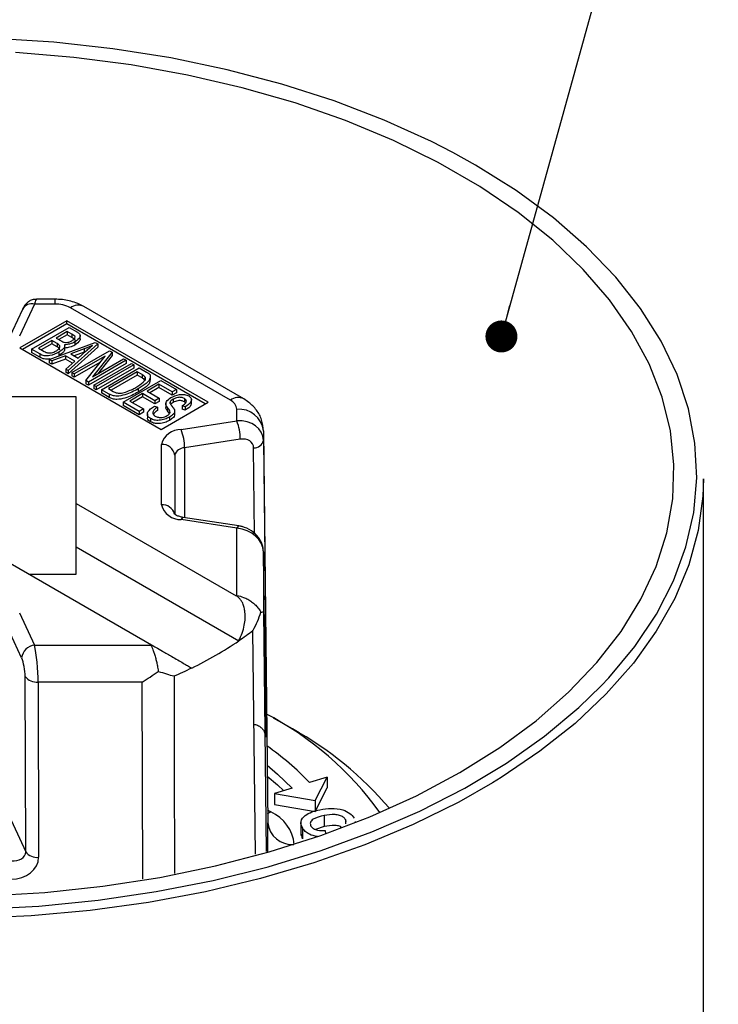
# Model space of a CAD drawing. Units: millimetres. Extents: x -412 to 841, y 0 to 594.
# Drawn here: x 688 to 723, y 259 to 308 of the extents above; entities that cross this region are included whole.
import ezdxf

# ---------------------------------------------------------------- set-up
doc = ezdxf.new("R2010")
doc.units = ezdxf.units.MM
doc.header["$LTSCALE"] = 2
doc.dimstyles.new('SLDDIMSTYLE3', dxfattribs={"dimtxt": 0.18, "dimasz": 1.6, "dimexe": 0, "dimexo": 0.0625, "dimgap": 0, "dimtad": 0, "dimtih": 1, "dimtoh": 1, "dimdec": 0, "dimrnd": 1e-09, "dimzin": 0, "dimdsep": 46, "dimtxsty": 'Standard', "dimblk1": 'DOT', "dimblk2": 'DOT', "dimsah": 1, "dimcen": 0.09, "dimadec": 0, "dimazin": 0, "dimtfac": 1.6, "dimtdec": 0, "dimtofl": 0, "dimtmove": 0, "dimatfit": 3, "dimldrblk": 'DOT', "dimfxl": 0, "dimfrac": 2, "dimtolj": 1, "dimtzin": 0, "dimarcsym": 0})

# ---------------------------------------------------------------- blocks, each defined once
blk = doc.blocks.new('_Dot')
at = {"color": 0, "linetype": 'ByBlock', "lineweight": -2}
blk.add_line((-0.5, 0), (-1, 0), dxfattribs=at)
at = {"color": 0, "linetype": 'ByBlock', "const_width": 0.5}
blk.add_lwpolyline([(-0.25, 0, 1), (0.25, 0, 1)], format="xyb", close=True, dxfattribs=at)

msp = doc.modelspace()

# ---------------------------------------------------------------- linework, layer by layer
at = {"color": 7, "linetype": 'Continuous', "lineweight": 25}
for p, q in [((688.967, 294.219), (688.22, 292.608)), ((689.978, 294.219), (688.967, 294.219)), ((689.978, 294.464), (689.071, 294.464)), ((688.363, 293.955), (687.615, 292.344)), ((698.77, 289.409), (690.765, 294.031)), ((699.437, 289.475), (691.431, 294.097)), ((690.585, 293.388), (688.228, 292.028)), ((690.585, 293.225), (688.369, 291.946)), ((697.656, 289.306), (690.585, 293.388)), ((690.585, 293.225), (690.585, 293.388)), ((697.514, 289.225), (690.585, 293.225)), ((688.821, 291.957), (690.707, 293.046)), ((690.609, 292.848), (690.046, 292.522)), ((690.609, 292.684), (690.187, 292.441)), ((690.841, 292.714), (690.609, 292.848)), ((690.609, 292.848), (690.609, 292.684)), ((690.841, 292.55), (690.609, 292.684)), ((690.707, 293.046), (691.11, 292.813)), ((690.841, 292.714), (690.841, 292.55)), ((691.253, 292.456), (691.253, 292.66)), ((689.826, 292.395), (689.164, 292.014)), ((689.826, 292.232), (689.306, 291.932)), ((689.703, 291.448), (692.003, 292.297)), ((690.094, 292.24), (689.826, 292.395)), ((689.826, 292.395), (689.826, 292.232)), ((690.094, 292.077), (689.826, 292.232)), ((690.046, 292.522), (690.296, 292.378)), ((690.094, 292.24), (690.094, 292.077)), ((690.476, 291.945), (690.476, 292.149)), ((692.129, 292.225), (690.658, 290.897)), ((690.992, 292.334), (690.992, 292.17)), ((692.003, 292.297), (692.129, 292.225)), ((692.129, 292.225), (692.129, 292.062)), ((688.228, 292.028), (695.299, 287.946)), ((689.229, 291.722), (688.821, 291.957)), ((688.821, 291.957), (688.821, 291.794)), ((689.229, 291.558), (688.821, 291.794)), ((689.164, 292.014), (689.453, 291.847)), ((689.229, 291.722), (689.229, 291.558)), ((690.183, 291.81), (690.183, 291.647)), ((692.129, 292.062), (690.658, 290.733)), ((691.451, 291.977), (690.778, 291.733)), ((690.778, 291.733), (691.152, 291.516)), ((690.83, 290.798), (692.715, 291.886)), ((691.451, 291.814), (690.951, 291.632)), ((691.152, 291.516), (691.558, 291.88)), ((691.451, 291.977), (691.451, 291.814)), ((691.51, 291.836), (691.451, 291.814)), ((692.847, 291.81), (691.875, 290.581)), ((692.847, 291.647), (692.112, 290.718)), ((692.715, 291.886), (692.847, 291.81)), ((692.847, 291.81), (692.847, 291.647)), ((689.832, 291.374), (689.703, 291.448)), ((689.703, 291.448), (689.703, 291.285)), ((689.832, 291.211), (689.703, 291.285)), ((690.512, 291.632), (689.832, 291.374)), ((690.512, 291.468), (689.832, 291.211)), ((689.832, 291.374), (689.832, 291.211)), ((690.977, 291.363), (690.512, 291.632)), ((690.512, 291.632), (690.512, 291.468)), ((690.865, 291.264), (690.512, 291.468)), ((690.53, 290.97), (690.977, 291.363)), ((692.501, 291.621), (690.952, 290.727)), ((692.263, 291.321), (690.952, 290.564)), ((691.53, 290.394), (692.501, 291.621)), ((693.548, 291.406), (691.662, 290.317)), ((693.548, 291.242), (691.662, 290.154)), ((691.875, 290.581), (693.425, 291.476)), ((691.932, 290.162), (693.817, 291.25)), ((693.94, 291.179), (692.054, 290.091)), ((693.425, 291.476), (693.548, 291.406)), ((693.548, 291.406), (693.548, 291.242)), ((693.817, 291.25), (693.94, 291.179)), ((693.94, 291.179), (693.94, 291.016)), ((690.658, 290.897), (690.53, 290.97)), ((690.53, 290.97), (690.53, 290.807)), ((690.658, 290.733), (690.53, 290.807)), ((690.658, 290.897), (690.658, 290.733)), ((690.952, 290.727), (690.83, 290.798)), ((690.83, 290.798), (690.83, 290.634)), ((690.952, 290.727), (690.952, 290.564)), ((693.94, 291.016), (692.054, 289.928)), ((692.323, 289.935), (694.209, 291.024)), ((694.111, 290.826), (692.666, 289.992)), ((694.111, 290.663), (692.808, 289.91)), ((694.35, 290.688), (694.111, 290.826)), ((694.111, 290.826), (694.111, 290.663)), ((694.35, 290.525), (694.111, 290.663)), ((694.209, 291.024), (694.577, 290.811)), ((694.35, 290.688), (694.35, 290.525)), ((690.952, 290.564), (690.83, 290.634)), ((691.53, 290.394), (691.53, 290.23)), ((691.662, 290.317), (691.53, 290.394)), ((691.662, 290.154), (691.53, 290.23)), ((691.662, 290.317), (691.662, 290.154)), ((692.054, 290.091), (691.932, 290.162)), ((691.932, 290.162), (691.932, 289.998)), ((693.401, 289.313), (695.286, 290.402)), ((694.505, 290.555), (694.505, 290.392)), ((695.189, 290.204), (694.601, 289.865)), ((694.773, 290.405), (694.773, 290.609)), ((695.85, 289.822), (695.189, 290.204)), ((695.189, 290.204), (695.189, 290.041)), ((695.286, 290.402), (696.07, 289.95)), ((692.054, 289.928), (691.932, 289.998)), ((692.054, 290.091), (692.054, 289.928)), ((692.708, 289.713), (692.323, 289.935)), ((692.323, 289.935), (692.323, 289.772)), ((692.708, 289.55), (692.323, 289.772)), ((692.666, 289.992), (692.909, 289.852)), ((692.708, 289.713), (692.708, 289.55)), ((694.38, 289.737), (693.744, 289.37)), ((694.158, 289.977), (694.158, 289.813)), ((694.993, 289.384), (694.38, 289.737)), ((694.38, 289.737), (694.38, 289.574)), ((694.601, 289.865), (695.213, 289.511)), ((695.189, 290.041), (694.742, 289.783)), ((695.85, 289.659), (695.189, 290.041)), ((696.07, 289.95), (695.85, 289.822)), ((695.85, 289.822), (695.85, 289.659)), ((696.07, 289.786), (695.85, 289.659)), ((696.07, 289.95), (696.07, 289.786)), ((691.051, 289.574), (681.827, 289.574)), ((691.051, 284.25), (691.051, 289.574)), ((694.209, 288.847), (693.401, 289.313)), ((693.401, 289.313), (693.401, 289.15)), ((693.744, 289.37), (694.429, 288.974)), ((694.38, 289.574), (693.885, 289.288)), ((694.993, 289.221), (694.38, 289.574)), ((695.213, 289.511), (694.993, 289.384)), ((694.993, 289.384), (694.993, 289.221)), ((695.213, 289.348), (694.993, 289.221)), ((695.213, 289.511), (695.213, 289.348)), ((695.299, 287.946), (697.656, 289.306)), ((695.534, 289.254), (695.534, 289.05)), ((695.75, 289.326), (695.75, 289.261)), ((695.909, 289.46), (695.909, 289.297)), ((696.467, 289.494), (696.467, 289.331)), ((696.523, 289.277), (696.467, 289.331)), ((696.823, 289.248), (696.823, 289.452)), ((694.209, 288.684), (693.401, 289.15)), ((694.429, 288.974), (694.209, 288.847)), ((694.209, 288.847), (694.209, 288.684)), ((694.429, 288.811), (694.209, 288.684)), ((694.429, 288.974), (694.429, 288.811)), ((694.615, 288.727), (694.615, 288.523)), ((694.968, 289.115), (695.115, 289.059)), ((695.115, 289.059), (695.115, 288.896)), ((695.627, 289.039), (695.627, 288.875)), ((695.702, 288.762), (695.627, 288.875)), ((695.987, 288.681), (695.987, 288.885)), ((696.511, 289.073), (696.364, 289.13)), ((696.364, 289.13), (696.364, 288.966)), ((696.511, 288.91), (696.364, 288.966)), ((696.511, 289.073), (696.511, 288.91)), ((699.096, 288.372), (699.096, 288.955)), ((694.773, 288.493), (694.773, 288.33)), ((695.728, 288.565), (695.728, 288.401)), ((696.305, 287.94), (699.096, 288.372)), ((700.429, 287.876), (700.429, 287.396)), ((700.429, 287.876), (700.639, 268.26)), ((699.269, 287.456), (696.478, 287.024)), ((700.429, 287.396), (700.522, 278.696)), ((695.317, 284.178), (695.317, 287.197)), ((695.984, 286.652), (695.984, 283.706)), ((722.451, 250.631), (722.451, 285.47)), ((691.051, 282.072), (691.051, 284.25)), ((691.051, 284.25), (699.069, 279.621)), ((699.096, 283.003), (696.305, 283.435)), ((699.198, 283.117), (696.407, 283.549)), ((699.096, 279.643), (699.096, 283.003)), ((686.808, 281.8), (694.826, 277.171)), ((691.051, 280.712), (691.051, 282.072)), ((691.051, 282.072), (699.195, 277.37)), ((700.429, 281.821), (700.429, 278.814)), ((700.522, 273.092), (700.429, 281.821)), ((688.694, 280.712), (691.051, 280.712)), ((688.22, 278.767), (688.967, 277.156)), ((688.323, 276.512), (687.576, 278.123)), ((688.967, 277.156), (694.788, 277.156)), ((700.534, 276.812), (700.534, 272.798)), ((696.838, 276.01), (696.829, 276.015)), ((688.527, 266.819), (688.502, 275.587)), ((689.146, 275.307), (689.171, 266.539)), ((694.355, 275.307), (689.146, 275.307)), ((701.88, 272.96), (700.937, 273.504)), ((703.615, 270.556), (702.738, 270.279)), ((703.019, 269.381), (703.615, 270.556)), ((703.615, 270.556), (703.615, 270.012)), ((701.86, 270.002), (700.983, 269.724)), ((703.019, 268.836), (703.615, 270.012)), ((700.983, 269.724), (703.019, 269.381)), ((700.983, 269.724), (700.983, 269.18)), ((700.983, 269.18), (703.019, 268.836)), ((703.019, 269.381), (703.019, 268.836)), ((687.576, 268.869), (688.527, 266.819)), ((703.467, 268.626), (703.467, 268.082)), ((700.638, 268.272), (700.639, 268.27)), ((700.639, 266.787), (700.639, 268.26)), ((702.301, 268.313), (702.301, 267.633)), ((702.374, 268.01), (702.374, 267.465)), ((703.467, 268.082), (703.035, 267.939)), ((704.333, 268.007), (704.289, 268.047)), ((704.289, 268.047), (704.289, 267.99)), ((704.527, 268.434), (704.527, 268.218)), ((705.043, 268.281), (705.043, 268.332)), ((702.374, 267.465), (702.327, 267.703)), ((703.524, 267.884), (703.531, 267.713))]:
    msp.add_line(p, q, dxfattribs=at)
at = {"color": 8, "linetype": 'Continuous', "lineweight": 25}
for p, q in [((689.978, 294.464), (689.978, 294.219)), ((696.478, 287.024), (696.478, 283.538)), ((699.981, 282.726), (699.935, 287.019)), ((700.429, 278.814), (700.557, 266.838)), ((700.023, 266.689), (699.9, 277.893)), ((694.389, 265.457), (694.355, 275.307)), ((700.525, 272.884), (700.534, 272.798)), ((700.632, 268.908), (700.804, 268.809)), ((700.634, 268.729), (700.804, 268.809))]:
    msp.add_line(p, q, dxfattribs=at)
at = {"color": 7, "linetype": 'Continuous', "lineweight": 25, "flags": 128}
for points in [[(709.914, 301.799), (708.838, 302.349), (706.475, 303.421), (703.971, 304.382), (701.344, 305.224), (698.609, 305.944), (695.783, 306.535), (692.885, 306.995), (689.933, 307.321), (686.945, 307.511), (683.941, 307.562), (680.939, 307.476), (677.958, 307.252), (675.018, 306.893), (672.136, 306.399), (669.332, 305.775), (666.622, 305.025), (664.024, 304.152), (661.554, 303.163), (660.696, 302.778)], [(686.549, 264.614), (689.486, 264.786), (692.389, 265.094), (695.241, 265.536), (698.021, 266.109), (700.713, 266.809), (703.298, 267.631), (705.76, 268.572), (708.084, 269.623), (710.253, 270.779), (712.254, 272.032), (714.074, 273.374), (715.701, 274.796), (717.125, 276.289), (718.336, 277.844), (719.326, 279.449), (720.09, 281.095), (720.621, 282.772), (720.917, 284.468), (720.976, 286.171), (720.798, 287.873), (720.382, 289.56), (719.733, 291.223), (718.855, 292.85), (717.752, 294.431), (716.433, 295.955), (714.906, 297.414), (713.18, 298.796), (711.267, 300.095), (709.18, 301.3), (706.931, 302.404), (704.536, 303.4), (702.009, 304.282), (699.368, 305.044), (696.63, 305.68), (693.811, 306.187), (690.931, 306.562), (688.008, 306.802)], [(722.451, 285.47), (722.421, 284.606), (722.186, 282.883), (721.718, 281.175), (721.019, 279.495), (720.094, 277.851), (718.948, 276.254), (717.589, 274.714), (716.025, 273.24), (714.265, 271.842), (712.32, 270.527), (711.898, 270.267)], [(659.092, 269.49), (660.958, 268.586), (663.393, 267.569), (665.96, 266.666), (668.643, 265.885), (671.426, 265.229), (674.29, 264.702), (677.217, 264.309), (680.189, 264.051), (683.188, 263.93), (686.193, 263.947), (689.187, 264.102), (692.15, 264.394), (695.063, 264.821), (697.909, 265.38), (700.668, 266.068), (703.324, 266.88), (705.86, 267.811), (708.26, 268.856), (710.508, 270.007), (712.591, 271.258), (714.495, 272.601), (716.208, 274.027), (717.34, 275.123)], [(700.608, 271.155), (701.134, 270.707), (701.86, 270.002)], [(700.614, 270.606), (701.134, 270.163), (701.448, 269.871)]]:
    msp.add_lwpolyline(points, dxfattribs=at)
at = {"color": 8, "linetype": 'Continuous', "lineweight": 25, "flags": 128}
for points in [[(717.34, 275.123), (717.719, 275.527), (719.02, 277.091), (720.101, 278.71), (720.955, 280.373), (721.578, 282.071), (721.966, 283.792), (722.115, 285.524), (722.026, 287.259), (721.698, 288.984), (721.133, 290.688), (720.336, 292.361), (719.311, 293.992), (718.065, 295.571), (716.606, 297.088), (714.942, 298.533), (713.085, 299.897), (711.046, 301.172), (709.914, 301.799)], [(696.407, 283.549), (696.401, 283.549), (696.371, 283.535), (696.339, 283.497), (696.305, 283.435)], [(699.198, 283.117), (699.192, 283.118), (699.162, 283.104), (699.13, 283.065), (699.096, 283.003)], [(695.95, 275.613), (695.963, 271.23), (695.98, 265.734)], [(711.898, 270.267), (710.203, 269.305), (707.927, 268.182), (705.504, 267.166), (702.951, 266.263), (700.284, 265.478), (697.518, 264.817), (694.67, 264.283), (691.759, 263.879), (688.801, 263.609), (685.816, 263.473), (682.822, 263.473), (679.837, 263.608), (676.88, 263.878), (673.969, 264.282), (671.121, 264.816), (668.355, 265.477), (665.687, 266.262), (663.134, 267.165), (660.711, 268.181), (658.434, 269.303)]]:
    msp.add_lwpolyline(points, dxfattribs=at)
at = {"color": 8, "linetype": 'Continuous', "lineweight": 25}
for centre, radius, start, end in [((688.833, 293.703), 0.534, 75.387, 151.733), ((691.152, 293.521), 0.64, 64.0934, 127.2171), ((699.157, 288.9), 0.64, 64.0678, 127.2196), ((695.367, 283.549), 0.631, 14.8764, 94.5504), ((700.26, 278.703), 0.263, 321.1298, 358.507), ((700.069, 276.804), 0.466, 0.965, 27.7727), ((701.859, 268.407), 1.228, 186.8451, 274.0153)]:
    msp.add_arc(centre, radius, start, end, dxfattribs=at)
at = {"color": 7, "linetype": 'Continuous', "lineweight": 25}
for centre, radius, start, end in [((690.01, 292.615), 1.605, 61.9598, 91.1441), ((698.539, 288.9), 0.559, 5.6948, 65.6253), ((699.206, 287.728), 1.232, 6.9127, 95.1106), ((696.725, 287.451), 2.543, 0.1059, 21.2272), ((696.283, 286.942), 0.999, 88.6965, 165.2144), ((693.935, 287.019), 2.543, 0.1059, 21.2272), ((699.942, 287.523), 0.504, 269.2658, 345.3482), ((695.373, 286.584), 0.615, 6.3513, 95.1826), ((696.467, 286.525), 0.499, 88.6965, 165.2144), ((696.283, 284.433), 0.999, 194.7856, 271.3035), ((690.86, 289.751), 13.039, 309.0194, 309.1734), ((690.557, 289.986), 15.282, 304.4559, 307.6891), ((688.884, 292.51), 18.317, 295.7368, 304.2578), ((689.043, 276.436), 0.724, 96.0248, 173.9769), ((686.663, 297.02), 21.462, 292.2448, 292.3553), ((687.422, 295.416), 21.562, 293.2979, 295.868), ((689.07, 276.012), 0.709, 216.7777, 276.1494), ((693.069, 259.332), 16.22, 35.6258, 62.6693), ((693.398, 257.628), 17.522, 40.4341, 61.0492), ((692.206, 260.168), 14.599, 43.8297, 54.9122), ((699.976, 266.982), 2.006, 5.6948, 65.6253), ((689.095, 267.244), 0.709, 216.7777, 276.1494)]:
    msp.add_arc(centre, radius, start, end, dxfattribs=at)
at = {"color": 8, "linetype": 'Continuous', "lineweight": 25}
for centre, major_axis, ratio, start_param, end_param in [((688.967, 293.13), (0.104, 1.333), 0.108737, 0.008511, 0.623914), ((700.522, 273.889), (-0.009, 1.351), 0.005083, 3.054598, 3.772607)]:
    msp.add_ellipse(centre, major_axis=major_axis, ratio=ratio, start_param=start_param, end_param=end_param, dxfattribs=at)
at = {"color": 7, "linetype": 'Continuous', "lineweight": 25}
for centre, major_axis, ratio, start_param, end_param in [((699.096, 287.283), (1.312, 0.294), 0.80261, 6.113704, 7.675774), ((699.269, 286.911), (0.635, 0.263), 0.76737, 5.984134, 7.546203), ((699.096, 281.914), (1.312, -0.294), 0.80261, 0.186934, 1.749004), ((700.522, 277.899), (-0.009, 1.348), 0.005104, 3.774183, 5.344979), ((684.197, 283.03), (13.762, 23.835), 0.577313, 4.806936, 4.807536), ((688.967, 276.067), (-0.104, 1.333), 0.108737, 4.097202, 5.659271), ((688.323, 275.967), (-0.108, 0.666), 0.213434, 4.071094, 5.633164), ((700.522, 273.889), (-0.009, 1.351), 0.005083, 2.201811, 3.054598), ((687.791, 266.919), (0.72, -0.215), 0.718026, 4.928041, 6.498837), ((687.791, 266.539), (1.38, -0.007), 0.793573, 4.71849, 6.289286)]:
    msp.add_ellipse(centre, major_axis=major_axis, ratio=ratio, start_param=start_param, end_param=end_param, dxfattribs=at)
for points, knots in [([(689.067, 294.452), (689.012, 294.453), (688.885, 294.455), (688.708, 294.373), (688.553, 294.252), (688.44, 294.109), (688.389, 294.007), (688.363, 293.955)], [0, 0, 0, 0, 0.164283, 0.383936, 0.583893, 0.787972, 1, 1, 1, 1]), ([(691.431, 294.097), (691.299, 294.164), (690.97, 294.33), (690.467, 294.445), (690.108, 294.459), (689.978, 294.464)], [0, 0, 0, 0, 0.300165, 0.747311, 1, 1, 1, 1]), ([(690.839, 292.386), (690.88, 292.413), (690.963, 292.465), (691.023, 292.568), (690.943, 292.654), (690.875, 292.694), (690.841, 292.714)], [0, 0, 0, 0, 0.281313, 0.559744, 0.77848, 1, 1, 1, 1]), ([(691.11, 292.813), (691.162, 292.778), (691.241, 292.724), (691.259, 292.632), (691.219, 292.497), (691.093, 292.406), (690.992, 292.334)], [0, 0, 0, 0, 0.249874, 0.375491, 0.501324, 1, 1, 1, 1]), ([(690.059, 291.88), (690.104, 291.909), (690.194, 291.967), (690.26, 292.074), (690.204, 292.174), (690.131, 292.218), (690.094, 292.24)], [0, 0, 0, 0, 0.281069, 0.560434, 0.778839, 1, 1, 1, 1]), ([(690.464, 292.182), (690.469, 292.143), (690.479, 292.063), (690.372, 291.932), (690.255, 291.856), (690.183, 291.81)], [0, 0, 0, 0, 0.27868, 0.559167, 1, 1, 1, 1]), ([(690.296, 292.378), (690.323, 292.363), (690.37, 292.335), (690.428, 292.316), (690.454, 292.308)], [0, 0, 0, 0, 0.560615, 1, 1, 1, 1]), ([(690.454, 292.308), (690.494, 292.302), (690.573, 292.292), (690.715, 292.321), (690.792, 292.362), (690.839, 292.386)], [0, 0, 0, 0, 0.279156, 0.559157, 1, 1, 1, 1]), ([(690.992, 292.334), (690.907, 292.289), (690.754, 292.209), (690.552, 292.19), (690.464, 292.182)], [0, 0, 0, 0, 0.560933, 1, 1, 1, 1]), ([(690.992, 292.17), (690.907, 292.126), (690.754, 292.046), (690.552, 292.027), (690.464, 292.019)], [0, 0, 0, 0, 0.560933, 1, 1, 1, 1]), ([(690.993, 292.399), (690.995, 292.403), (691.011, 292.434), (690.937, 292.491), (690.873, 292.53), (690.841, 292.55)], [0, 0, 0, 0, 0.0681424, 0.5311238, 1, 1, 1, 1]), ([(691.251, 292.476), (691.252, 292.474), (691.258, 292.449), (691.209, 292.333), (691.088, 292.242), (690.992, 292.17)], [0, 0, 0, 0, 0.0218707, 0.2189538, 1, 1, 1, 1]), ([(691.87, 292.148), (691.794, 292.114), (691.658, 292.055), (691.514, 292.001), (691.451, 291.977)], [0, 0, 0, 0, 0.559965, 1, 1, 1, 1]), ([(691.558, 291.88), (691.615, 291.931), (691.716, 292.021), (691.823, 292.109), (691.87, 292.148)], [0, 0, 0, 0, 0.560004, 1, 1, 1, 1]), ([(690.183, 291.81), (690.041, 291.74), (689.863, 291.653), (689.593, 291.621), (689.406, 291.633), (689.3, 291.686), (689.229, 291.722)], [0, 0, 0, 0, 0.4989835, 0.6247131, 0.7501947, 1, 1, 1, 1]), ([(689.453, 291.847), (689.48, 291.831), (689.529, 291.804), (689.59, 291.787), (689.617, 291.779)], [0, 0, 0, 0, 0.560548, 1, 1, 1, 1]), ([(689.617, 291.779), (689.664, 291.775), (689.757, 291.767), (689.916, 291.806), (690.005, 291.852), (690.059, 291.88)], [0, 0, 0, 0, 0.278989, 0.559284, 1, 1, 1, 1]), ([(690.239, 291.921), (690.229, 291.951), (690.208, 292.011), (690.132, 292.055), (690.094, 292.077)], [0, 0, 0, 0, 0.4921068, 1, 1, 1, 1]), ([(690.463, 291.965), (690.465, 291.944), (690.47, 291.883), (690.37, 291.769), (690.254, 291.693), (690.183, 291.647)], [0, 0, 0, 0, 0.1732578, 0.4947384, 1, 1, 1, 1]), ([(689.727, 291.476), (689.682, 291.47), (689.593, 291.457), (689.406, 291.47), (689.3, 291.523), (689.229, 291.558)], [0, 0, 0, 0, 0.250949, 0.501403, 1, 1, 1, 1]), ([(694.75, 290.672), (694.755, 290.596), (694.765, 290.444), (694.52, 290.206), (694.295, 290.064), (694.158, 289.977)], [0, 0, 0, 0, 0.276854, 0.557948, 1, 1, 1, 1]), ([(694.505, 290.555), (694.484, 290.583), (694.445, 290.633), (694.379, 290.671), (694.35, 290.688)], [0, 0, 0, 0, 0.558678, 1, 1, 1, 1]), ([(694.577, 290.811), (694.616, 290.788), (694.687, 290.747), (694.73, 290.695), (694.75, 290.672)], [0, 0, 0, 0, 0.560514, 1, 1, 1, 1]), ([(694.038, 290.049), (694.169, 290.13), (694.352, 290.243), (694.507, 290.424), (694.506, 290.512), (694.505, 290.555)], [0, 0, 0, 0, 0.56097, 0.781499, 1, 1, 1, 1]), ([(694.742, 290.426), (694.744, 290.379), (694.748, 290.255), (694.516, 290.043), (694.294, 289.901), (694.158, 289.813)], [0, 0, 0, 0, 0.194236, 0.507444, 1, 1, 1, 1]), ([(694.505, 290.392), (694.484, 290.42), (694.445, 290.469), (694.379, 290.508), (694.35, 290.525)], [0, 0, 0, 0, 0.558678, 1, 1, 1, 1]), ([(694.158, 289.977), (693.949, 289.868), (693.636, 289.705), (693.156, 289.596), (692.869, 289.633), (692.762, 289.686), (692.708, 289.713)], [0, 0, 0, 0, 0.500827, 0.750079, 0.874832, 1, 1, 1, 1]), ([(694.158, 289.813), (693.949, 289.704), (693.636, 289.541), (693.156, 289.433), (692.869, 289.469), (692.762, 289.523), (692.708, 289.55)], [0, 0, 0, 0, 0.500827, 0.750079, 0.874832, 1, 1, 1, 1]), ([(692.909, 289.852), (692.956, 289.827), (693.05, 289.777), (693.282, 289.745), (693.432, 289.788), (693.524, 289.814)], [0, 0, 0, 0, 0.28128, 0.56003, 1, 1, 1, 1]), ([(693.524, 289.814), (693.627, 289.853), (693.811, 289.922), (693.969, 290.01), (694.038, 290.049)], [0, 0, 0, 0, 0.559745, 1, 1, 1, 1]), ([(695.798, 289.538), (695.93, 289.601), (696.127, 289.695), (696.431, 289.707), (696.589, 289.671), (696.652, 289.639), (696.684, 289.623)], [0, 0, 0, 0, 0.4985688, 0.7485031, 0.8741723, 1, 1, 1, 1]), ([(695.627, 289.039), (695.591, 289.086), (695.518, 289.181), (695.555, 289.373), (695.706, 289.476), (695.798, 289.538)], [0, 0, 0, 0, 0.281488, 0.560307, 1, 1, 1, 1]), ([(695.75, 289.326), (695.747, 289.307), (695.74, 289.269), (695.776, 289.203), (695.811, 289.158), (695.832, 289.131)], [0, 0, 0, 0, 0.278739, 0.559194, 1, 1, 1, 1]), ([(695.909, 289.46), (695.871, 289.438), (695.805, 289.398), (695.767, 289.348), (695.75, 289.326)], [0, 0, 0, 0, 0.560474, 1, 1, 1, 1]), ([(695.909, 289.297), (695.871, 289.275), (695.82, 289.246), (695.79, 289.209), (695.782, 289.199)], [0, 0, 0, 0, 0.748466, 1, 1, 1, 1]), ([(696.467, 289.494), (696.42, 289.516), (696.326, 289.56), (696.099, 289.552), (695.981, 289.495), (695.909, 289.46)], [0, 0, 0, 0, 0.2801677, 0.5596758, 1, 1, 1, 1]), ([(696.467, 289.331), (696.42, 289.353), (696.326, 289.396), (696.099, 289.389), (695.981, 289.332), (695.909, 289.297)], [0, 0, 0, 0, 0.2801677, 0.5596758, 1, 1, 1, 1]), ([(696.364, 289.13), (696.442, 289.184), (696.539, 289.252), (696.571, 289.355), (696.562, 289.425), (696.505, 289.466), (696.467, 289.494)], [0, 0, 0, 0, 0.499797, 0.625455, 0.750983, 1, 1, 1, 1]), ([(696.684, 289.623), (696.714, 289.604), (696.773, 289.564), (696.834, 289.465), (696.806, 289.276), (696.629, 289.154), (696.511, 289.073)], [0, 0, 0, 0, 0.125655, 0.251258, 0.500778, 1, 1, 1, 1]), ([(696.807, 289.269), (696.807, 289.236), (696.807, 289.098), (696.639, 288.991), (696.511, 288.91)], [0, 0, 0, 0, 0.239987, 1, 1, 1, 1]), ([(700.429, 287.867), (700.411, 288.058), (700.373, 288.435), (700.096, 288.928), (699.768, 289.266), (699.526, 289.419), (699.437, 289.475)], [0, 0, 0, 0, 0.2883671, 0.5668238, 0.840291, 1, 1, 1, 1]), ([(694.773, 288.493), (694.739, 288.515), (694.672, 288.56), (694.601, 288.672), (694.635, 288.886), (694.835, 289.024), (694.968, 289.115)], [0, 0, 0, 0, 0.125681, 0.251236, 0.50087, 1, 1, 1, 1]), ([(695.115, 289.059), (695.063, 289.023), (694.96, 288.951), (694.877, 288.827), (694.889, 288.702), (694.967, 288.642), (695.006, 288.613)], [0, 0, 0, 0, 0.281261, 0.560753, 0.780586, 1, 1, 1, 1]), ([(695.115, 288.896), (695.06, 288.86), (694.97, 288.801), (694.932, 288.726), (694.917, 288.696)], [0, 0, 0, 0, 0.603243, 1, 1, 1, 1]), ([(695.627, 288.875), (695.584, 288.923), (695.528, 288.986), (695.546, 289.054), (695.55, 289.07)], [0, 0, 0, 0, 0.761639, 1, 1, 1, 1]), ([(695.609, 288.637), (695.657, 288.669), (695.752, 288.732), (695.761, 288.887), (695.678, 288.981), (695.627, 289.039)], [0, 0, 0, 0, 0.280007, 0.557587, 1, 1, 1, 1]), ([(695.971, 288.937), (695.98, 288.899), (695.998, 288.821), (695.914, 288.686), (695.799, 288.611), (695.728, 288.565)], [0, 0, 0, 0, 0.279829, 0.559826, 1, 1, 1, 1]), ([(695.978, 288.701), (695.98, 288.687), (695.989, 288.633), (695.91, 288.523), (695.797, 288.447), (695.728, 288.401)], [0, 0, 0, 0, 0.1253792, 0.4654243, 1, 1, 1, 1]), ([(695.832, 289.131), (695.863, 289.096), (695.917, 289.033), (695.955, 288.967), (695.971, 288.937)], [0, 0, 0, 0, 0.560213, 1, 1, 1, 1]), ([(694.773, 288.33), (694.74, 288.352), (694.674, 288.396), (694.616, 288.473), (694.627, 288.523), (694.632, 288.543)], [0, 0, 0, 0, 0.370879, 0.741388, 1, 1, 1, 1]), ([(695.728, 288.565), (695.652, 288.527), (695.499, 288.45), (695.23, 288.394), (694.96, 288.405), (694.835, 288.464), (694.773, 288.493)], [0, 0, 0, 0, 0.2807795, 0.560816, 0.7802565, 1, 1, 1, 1]), ([(695.728, 288.401), (695.652, 288.363), (695.499, 288.287), (695.23, 288.231), (694.96, 288.242), (694.835, 288.3), (694.773, 288.33)], [0, 0, 0, 0, 0.2807795, 0.560816, 0.7802565, 1, 1, 1, 1]), ([(695.006, 288.613), (695.056, 288.589), (695.156, 288.542), (695.345, 288.542), (695.497, 288.579), (695.572, 288.618), (695.609, 288.637)], [0, 0, 0, 0, 0.279668, 0.558214, 0.778866, 1, 1, 1, 1]), ([(696.407, 283.549), (696.349, 283.56), (696.219, 283.585), (696.068, 283.646), (695.972, 283.712), (695.966, 283.721), (695.963, 283.725)], [0, 0, 0, 0, 0.226437, 0.498358, 0.749522, 1, 1, 1, 1]), ([(700.429, 281.823), (700.416, 281.945), (700.388, 282.207), (700.175, 282.581), (699.826, 282.903), (699.469, 283.066), (699.25, 283.108), (699.198, 283.117)], [0, 0, 0, 0, 0.193901, 0.416111, 0.656671, 0.918279, 1, 1, 1, 1]), ([(699.203, 277.385), (699.259, 277.508), (699.374, 277.758), (699.472, 278.129), (699.518, 278.484), (699.513, 278.781), (699.468, 279.038), (699.401, 279.234), (699.311, 279.396), (699.206, 279.527), (699.115, 279.589), (699.069, 279.621)], [0, 0, 0, 0, 0.155013, 0.314351, 0.444623, 0.578269, 0.674, 0.772029, 0.845875, 0.921607, 1, 1, 1, 1]), ([(699.096, 279.643), (699.099, 279.642), (699.212, 279.621), (699.399, 279.567), (699.644, 279.452), (699.836, 279.331), (700.008, 279.189), (700.171, 279.017), (700.253, 278.883), (700.298, 278.808)], [0, 0, 0, 0, 0.005079, 0.231238, 0.378677, 0.530011, 0.671499, 0.816718, 1, 1, 1, 1]), ([(699.9, 277.893), (699.901, 277.895), (699.988, 278.042), (700.145, 278.343), (700.247, 278.652), (700.298, 278.808)], [0, 0, 0, 0, 0.00865, 0.499498, 1, 1, 1, 1]), ([(700.298, 278.808), (700.335, 278.81), (700.408, 278.815), (700.428, 278.814), (700.429, 278.814), (700.429, 278.814)], [0, 0, 0, 0, 0.491618, 0.99155, 1, 1, 1, 1]), ([(694.788, 277.156), (694.789, 277.154), (694.825, 277.089), (694.884, 276.961), (694.961, 276.749), (695.021, 276.551), (695.074, 276.341), (695.125, 276.104), (695.15, 275.937), (695.164, 275.844)], [0, 0, 0, 0, 0.005079, 0.231238, 0.378677, 0.530011, 0.671499, 0.816718, 1, 1, 1, 1]), ([(694.826, 277.171), (694.9, 277.129), (695.068, 277.032), (695.342, 276.873), (695.61, 276.719), (695.868, 276.57), (696.14, 276.413), (696.402, 276.261), (696.637, 276.126), (696.765, 276.052), (696.829, 276.015)], [0, 0, 0, 0, 0.112319, 0.254771, 0.35875, 0.465689, 0.602943, 0.744128, 0.8709, 1, 1, 1, 1]), ([(694.355, 275.307), (694.357, 275.308), (694.493, 275.387), (694.765, 275.556), (695.03, 275.748), (695.164, 275.844)], [0, 0, 0, 0, 0.00845, 0.500212, 1, 1, 1, 1]), ([(695.164, 275.844), (695.301, 275.8), (695.579, 275.709), (695.828, 275.642), (695.948, 275.613), (695.95, 275.613)], [0, 0, 0, 0, 0.490709, 0.99135, 1, 1, 1, 1]), ([(699.966, 273.191), (699.968, 273.191), (700.045, 273.193), (700.176, 273.13), (700.327, 273.025), (700.425, 272.904), (700.483, 272.791), (700.513, 272.697), (700.525, 272.631), (700.529, 272.599), (700.529, 272.587), (700.53, 272.585), (700.53, 272.584)], [0, 0, 0, 0, 0.007181, 0.246457, 0.439655, 0.602742, 0.739001, 0.847315, 0.920573, 0.956607, 0.985294, 1, 1, 1, 1]), ([(703.252, 268.919), (703.442, 268.95), (703.821, 269.01), (704.376, 268.939), (704.781, 268.752), (704.905, 268.588), (704.967, 268.506)], [0, 0, 0, 0, 0.2806824, 0.5596453, 0.779554, 1, 1, 1, 1]), ([(702.374, 268.01), (702.332, 268.118), (702.25, 268.334), (702.473, 268.629), (702.836, 268.822), (703.113, 268.887), (703.252, 268.919)], [0, 0, 0, 0, 0.27946, 0.558605, 0.779002, 1, 1, 1, 1]), ([(703.467, 268.626), (703.261, 268.581), (703.002, 268.524), (702.821, 268.37), (702.747, 268.252), (702.781, 268.16), (702.803, 268.098)], [0, 0, 0, 0, 0.499387, 0.62504, 0.750751, 1, 1, 1, 1]), ([(704.527, 268.434), (704.495, 268.476), (704.432, 268.559), (704.241, 268.646), (703.906, 268.702), (703.648, 268.658), (703.467, 268.626)], [0, 0, 0, 0, 0.186989, 0.373622, 0.560335, 1, 1, 1, 1]), ([(703.134, 267.588), (703.128, 267.588), (702.982, 267.593), (702.744, 267.675), (702.499, 267.83), (702.416, 267.95), (702.374, 268.01)], [0, 0, 0, 0, 0.017205, 0.398246, 0.698834, 1, 1, 1, 1]), ([(702.803, 268.098), (702.839, 268.055), (702.911, 267.968), (703.178, 267.876), (703.392, 267.881), (703.524, 267.884)], [0, 0, 0, 0, 0.28004, 0.559838, 1, 1, 1, 1]), ([(704.325, 268.051), (704.296, 268.067), (704.209, 268.112), (703.901, 268.155), (703.646, 268.112), (703.467, 268.082)], [0, 0, 0, 0, 0.1296612, 0.3890953, 1, 1, 1, 1]), ([(704.559, 268.318), (704.56, 268.325), (704.569, 268.364), (704.546, 268.403), (704.527, 268.434)], [0, 0, 0, 0, 0.171673, 1, 1, 1, 1])]:
    msp.add_open_spline(points, degree=3, knots=knots, dxfattribs=at)

# ---------------------------------------------------------------- leaders
at = {"color": 7, "linetype": 'Continuous', "lineweight": 0}
msp.add_leader([(712.341, 292.599), (723.199, 331.668)], dimstyle='SLDDIMSTYLE3', dxfattribs=at)

doc.saveas('drawing.dxf')
